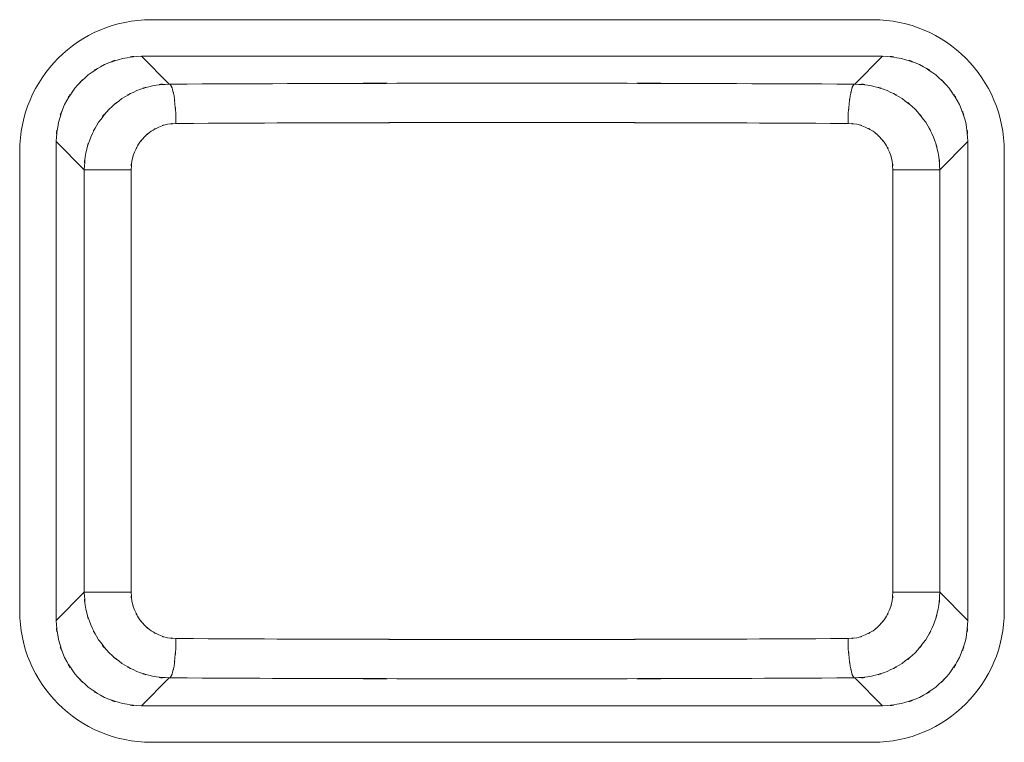
# Model space of a CAD drawing. Extents: x 20 to 499, y 71 to 861.
# Drawn here: x 184 to 188, y 154 to 157 of the extents above; entities that cross this region are included whole.
import ezdxf

# ---------------------------------------------------------------- set-up
doc = ezdxf.new("R2010")
doc.units = 0
doc.header["$MEASUREMENT"] = 0
doc.layers.add('レイヤー 1', color=7, linetype='Continuous', lineweight=0)

# ---------------------------------------------------------------- blocks, each defined once
blk = doc.blocks.new('Block_1')
at = {"layer": 'レイヤー 1', "color": 18, "lineweight": 5, "true_color": 0x040000}
for p, q in [((187.32, 156.925), (184.729, 156.925)), ((184.794, 156.694), (184.694, 156.794)), ((184.694, 156.794), (187.354, 156.794)), ((187.254, 156.694), (187.354, 156.794)), ((184.388, 154.77), (184.388, 156.488)), ((184.489, 156.387), (184.388, 156.488)), ((187.56, 156.387), (187.66, 156.488)), ((187.66, 156.488), (187.66, 154.77)), ((184.257, 156.453), (184.257, 154.804)), ((187.791, 154.804), (187.791, 156.453)), ((184.489, 156.387), (184.489, 154.871)), ((184.657, 156.387), (184.489, 156.387)), ((184.657, 156.387), (184.657, 154.871)), ((187.391, 154.871), (187.391, 156.387)), ((187.391, 156.387), (187.56, 156.387)), ((187.56, 154.871), (187.56, 156.387)), ((184.489, 154.871), (184.388, 154.77)), ((184.657, 154.871), (184.489, 154.871)), ((187.391, 154.871), (187.56, 154.871)), ((187.56, 154.871), (187.66, 154.77)), ((184.794, 154.564), (184.694, 154.464)), ((187.254, 154.564), (187.354, 154.464)), ((184.694, 154.464), (187.354, 154.464)), ((184.729, 154.333), (187.32, 154.333))]:
    blk.add_line(p, q, dxfattribs=at)
for points in [[(184.729, 156.925), (184.468, 156.925), (184.257, 156.714), (184.257, 156.453)], [(187.791, 156.453), (187.791, 156.714), (187.58, 156.925), (187.32, 156.925)], [(184.257, 154.804), (184.257, 154.544), (184.468, 154.333), (184.729, 154.333)], [(187.32, 154.333), (187.58, 154.333), (187.791, 154.544), (187.791, 154.804)]]:
    blk.add_open_spline(points, degree=3, dxfattribs=at)
for points, knots in [([(184.388, 156.488), (184.396, 156.59), (184.381, 156.454), (184.396, 156.556), (184.427, 156.654), (184.381, 156.525), (184.418, 156.621), (184.47, 156.709), (184.397, 156.593), (184.455, 156.679), (184.525, 156.754), (184.428, 156.657), (184.503, 156.727), (184.589, 156.785), (184.473, 156.712), (184.561, 156.764), (184.657, 156.801), (184.528, 156.755), (184.626, 156.786), (184.728, 156.801), (184.592, 156.786), (184.694, 156.794)], [0, 0, 0, 0, 1, 1, 1, 2, 2, 2, 3, 3, 3, 4, 4, 4, 5, 5, 5, 6, 6, 6, 7, 7, 7, 7]), ([(187.66, 156.488), (187.652, 156.59), (187.667, 156.454), (187.653, 156.556), (187.622, 156.654), (187.667, 156.525), (187.63, 156.621), (187.578, 156.709), (187.651, 156.593), (187.593, 156.679), (187.523, 156.754), (187.62, 156.657), (187.545, 156.727), (187.46, 156.785), (187.576, 156.712), (187.487, 156.764), (187.391, 156.801), (187.52, 156.755), (187.422, 156.786), (187.32, 156.801), (187.457, 156.786), (187.354, 156.794)], [0, 0, 0, 0, 1, 1, 1, 2, 2, 2, 3, 3, 3, 4, 4, 4, 5, 5, 5, 6, 6, 6, 7, 7, 7, 7]), ([(184.794, 156.694), (184.704, 156.688), (184.823, 156.7), (184.734, 156.688), (184.647, 156.664), (184.762, 156.699), (184.677, 156.671), (184.596, 156.63), (184.702, 156.687), (184.624, 156.642), (184.553, 156.587), (184.646, 156.663), (184.578, 156.604), (184.519, 156.536), (184.595, 156.629), (184.54, 156.557), (184.495, 156.479), (184.552, 156.585), (184.512, 156.504), (184.483, 156.419), (184.518, 156.534), (184.494, 156.447), (184.483, 156.358), (184.495, 156.477), (184.489, 156.387)], [0, 0, 0, 0, 1, 1, 1, 2, 2, 2, 3, 3, 3, 4, 4, 4, 5, 5, 5, 6, 6, 6, 7, 7, 7, 8, 8, 8, 8]), ([(187.254, 156.694), (186.522, 156.697), (187.499, 156.693), (186.766, 156.696), (186.025, 156.698), (187.013, 156.696), (186.272, 156.697), (185.528, 156.697), (186.52, 156.697), (185.776, 156.697), (185.035, 156.696), (186.023, 156.698), (185.282, 156.696), (184.55, 156.693), (185.526, 156.697), (184.794, 156.694)], [0, 0, 0, 0, 1, 1, 1, 2, 2, 2, 3, 3, 3, 4, 4, 4, 5, 5, 5, 5]), ([(184.818, 156.553), (184.817, 156.607), (184.819, 156.535), (184.817, 156.589), (184.814, 156.639), (184.819, 156.572), (184.814, 156.623), (184.809, 156.666), (184.817, 156.608), (184.811, 156.652), (184.804, 156.686), (184.813, 156.641), (184.806, 156.674), (184.798, 156.696), (184.809, 156.667), (184.8, 156.689), (184.792, 156.698), (184.804, 156.687), (184.794, 156.694)], [0, 0, 0, 0, 1, 1, 1, 2, 2, 2, 3, 3, 3, 4, 4, 4, 5, 5, 5, 6, 6, 6, 6]), ([(187.56, 156.387), (187.553, 156.477), (187.565, 156.358), (187.554, 156.447), (187.53, 156.534), (187.565, 156.419), (187.537, 156.504), (187.497, 156.585), (187.553, 156.479), (187.509, 156.557), (187.454, 156.629), (187.529, 156.536), (187.471, 156.604), (187.403, 156.663), (187.495, 156.587), (187.424, 156.642), (187.346, 156.687), (187.452, 156.63), (187.371, 156.671), (187.286, 156.699), (187.401, 156.664), (187.314, 156.688), (187.225, 156.7), (187.344, 156.688), (187.254, 156.694)], [0, 0, 0, 0, 1, 1, 1, 2, 2, 2, 3, 3, 3, 4, 4, 4, 5, 5, 5, 6, 6, 6, 7, 7, 7, 8, 8, 8, 8]), ([(187.23, 156.553), (187.232, 156.607), (187.23, 156.535), (187.231, 156.589), (187.235, 156.639), (187.23, 156.572), (187.234, 156.623), (187.239, 156.666), (187.231, 156.608), (187.238, 156.652), (187.245, 156.686), (187.235, 156.641), (187.243, 156.674), (187.25, 156.696), (187.239, 156.667), (187.248, 156.689), (187.257, 156.698), (187.244, 156.687), (187.254, 156.694)], [0, 0, 0, 0, 1, 1, 1, 2, 2, 2, 3, 3, 3, 4, 4, 4, 5, 5, 5, 6, 6, 6, 6]), ([(187.23, 156.553), (186.512, 156.556), (187.47, 156.552), (186.751, 156.555), (186.025, 156.556), (186.993, 156.555), (186.267, 156.556), (185.538, 156.556), (186.51, 156.556), (185.781, 156.556), (185.055, 156.555), (186.023, 156.556), (185.297, 156.555), (184.578, 156.552), (185.536, 156.556), (184.818, 156.553)], [0, 0, 0, 0, 1, 1, 1, 2, 2, 2, 3, 3, 3, 4, 4, 4, 5, 5, 5, 5]), ([(184.818, 156.553), (184.771, 156.549), (184.833, 156.556), (184.787, 156.55), (184.741, 156.537), (184.801, 156.556), (184.756, 156.54), (184.714, 156.518), (184.77, 156.549), (184.729, 156.525), (184.691, 156.495), (184.74, 156.536), (184.704, 156.504), (184.673, 156.467), (184.713, 156.517), (184.684, 156.479), (184.661, 156.436), (184.69, 156.494), (184.669, 156.45), (184.654, 156.404), (184.673, 156.466), (184.66, 156.419), (184.654, 156.372), (184.66, 156.436), (184.657, 156.387)], [0, 0, 0, 0, 1, 1, 1, 2, 2, 2, 3, 3, 3, 4, 4, 4, 5, 5, 5, 6, 6, 6, 7, 7, 7, 8, 8, 8, 8]), ([(187.391, 156.387), (187.388, 156.436), (187.394, 156.372), (187.388, 156.419), (187.376, 156.466), (187.394, 156.404), (187.379, 156.45), (187.358, 156.494), (187.388, 156.436), (187.364, 156.479), (187.335, 156.517), (187.375, 156.467), (187.344, 156.504), (187.308, 156.536), (187.357, 156.495), (187.32, 156.525), (187.279, 156.549), (187.334, 156.518), (187.292, 156.54), (187.247, 156.556), (187.307, 156.537), (187.262, 156.55), (187.215, 156.556), (187.278, 156.549), (187.23, 156.553)], [0, 0, 0, 0, 1, 1, 1, 2, 2, 2, 3, 3, 3, 4, 4, 4, 5, 5, 5, 6, 6, 6, 7, 7, 7, 8, 8, 8, 8]), ([(184.489, 154.871), (184.495, 154.781), (184.483, 154.9), (184.494, 154.811), (184.518, 154.724), (184.483, 154.839), (184.512, 154.754), (184.552, 154.673), (184.495, 154.779), (184.54, 154.701), (184.595, 154.629), (184.519, 154.722), (184.578, 154.654), (184.646, 154.595), (184.553, 154.671), (184.624, 154.616), (184.702, 154.571), (184.596, 154.628), (184.677, 154.587), (184.762, 154.559), (184.647, 154.594), (184.734, 154.57), (184.823, 154.558), (184.704, 154.57), (184.794, 154.564)], [0, 0, 0, 0, 1, 1, 1, 2, 2, 2, 3, 3, 3, 4, 4, 4, 5, 5, 5, 6, 6, 6, 7, 7, 7, 8, 8, 8, 8]), ([(187.254, 154.564), (187.344, 154.57), (187.225, 154.558), (187.314, 154.57), (187.401, 154.594), (187.286, 154.559), (187.371, 154.587), (187.452, 154.628), (187.346, 154.571), (187.424, 154.616), (187.495, 154.671), (187.403, 154.595), (187.471, 154.654), (187.529, 154.722), (187.454, 154.629), (187.509, 154.701), (187.553, 154.779), (187.497, 154.673), (187.537, 154.754), (187.565, 154.839), (187.53, 154.724), (187.554, 154.811), (187.565, 154.9), (187.553, 154.781), (187.56, 154.871)], [0, 0, 0, 0, 1, 1, 1, 2, 2, 2, 3, 3, 3, 4, 4, 4, 5, 5, 5, 6, 6, 6, 7, 7, 7, 8, 8, 8, 8]), ([(184.657, 154.871), (184.66, 154.822), (184.654, 154.886), (184.66, 154.839), (184.673, 154.792), (184.654, 154.854), (184.669, 154.808), (184.69, 154.764), (184.661, 154.821), (184.684, 154.779), (184.713, 154.74), (184.673, 154.791), (184.704, 154.754), (184.74, 154.722), (184.691, 154.763), (184.729, 154.733), (184.77, 154.709), (184.714, 154.74), (184.756, 154.718), (184.801, 154.702), (184.741, 154.721), (184.787, 154.708), (184.833, 154.702), (184.771, 154.709), (184.818, 154.705)], [0, 0, 0, 0, 1, 1, 1, 2, 2, 2, 3, 3, 3, 4, 4, 4, 5, 5, 5, 6, 6, 6, 7, 7, 7, 8, 8, 8, 8]), ([(187.23, 154.705), (187.278, 154.709), (187.215, 154.702), (187.262, 154.708), (187.307, 154.721), (187.247, 154.702), (187.292, 154.718), (187.334, 154.74), (187.279, 154.709), (187.32, 154.733), (187.357, 154.763), (187.308, 154.722), (187.344, 154.754), (187.375, 154.791), (187.335, 154.74), (187.364, 154.779), (187.388, 154.821), (187.358, 154.764), (187.379, 154.808), (187.394, 154.854), (187.376, 154.792), (187.388, 154.839), (187.394, 154.886), (187.388, 154.822), (187.391, 154.871)], [0, 0, 0, 0, 1, 1, 1, 2, 2, 2, 3, 3, 3, 4, 4, 4, 5, 5, 5, 6, 6, 6, 7, 7, 7, 8, 8, 8, 8]), ([(184.388, 154.77), (184.396, 154.668), (184.381, 154.804), (184.396, 154.702), (184.427, 154.604), (184.381, 154.733), (184.418, 154.637), (184.47, 154.548), (184.397, 154.665), (184.455, 154.579), (184.525, 154.504), (184.428, 154.601), (184.503, 154.531), (184.589, 154.473), (184.473, 154.546), (184.561, 154.494), (184.657, 154.457), (184.528, 154.503), (184.626, 154.472), (184.728, 154.457), (184.592, 154.472), (184.694, 154.464)], [0, 0, 0, 0, 1, 1, 1, 2, 2, 2, 3, 3, 3, 4, 4, 4, 5, 5, 5, 6, 6, 6, 7, 7, 7, 7]), ([(187.66, 154.77), (187.652, 154.668), (187.667, 154.804), (187.653, 154.702), (187.622, 154.604), (187.667, 154.733), (187.63, 154.637), (187.578, 154.548), (187.651, 154.665), (187.593, 154.579), (187.523, 154.504), (187.62, 154.601), (187.545, 154.531), (187.46, 154.473), (187.576, 154.546), (187.487, 154.494), (187.391, 154.457), (187.52, 154.503), (187.422, 154.472), (187.32, 154.457), (187.457, 154.472), (187.354, 154.464)], [0, 0, 0, 0, 1, 1, 1, 2, 2, 2, 3, 3, 3, 4, 4, 4, 5, 5, 5, 6, 6, 6, 7, 7, 7, 7]), ([(184.818, 154.705), (184.817, 154.651), (184.819, 154.723), (184.817, 154.669), (184.814, 154.618), (184.819, 154.686), (184.814, 154.635), (184.809, 154.592), (184.817, 154.65), (184.811, 154.606), (184.804, 154.572), (184.813, 154.617), (184.806, 154.584), (184.798, 154.562), (184.809, 154.591), (184.8, 154.569), (184.792, 154.559), (184.804, 154.571), (184.794, 154.564)], [0, 0, 0, 0, 1, 1, 1, 2, 2, 2, 3, 3, 3, 4, 4, 4, 5, 5, 5, 6, 6, 6, 6]), ([(187.23, 154.705), (187.232, 154.651), (187.23, 154.723), (187.231, 154.669), (187.235, 154.618), (187.23, 154.686), (187.234, 154.635), (187.239, 154.592), (187.231, 154.65), (187.238, 154.606), (187.245, 154.572), (187.235, 154.617), (187.243, 154.584), (187.25, 154.562), (187.239, 154.591), (187.248, 154.569), (187.257, 154.559), (187.244, 154.571), (187.254, 154.564)], [0, 0, 0, 0, 1, 1, 1, 2, 2, 2, 3, 3, 3, 4, 4, 4, 5, 5, 5, 6, 6, 6, 6]), ([(184.818, 154.705), (185.536, 154.702), (184.578, 154.706), (185.297, 154.703), (186.023, 154.702), (185.055, 154.703), (185.781, 154.702), (186.51, 154.702), (185.538, 154.702), (186.267, 154.702), (186.993, 154.703), (186.025, 154.702), (186.751, 154.703), (187.47, 154.706), (186.512, 154.702), (187.23, 154.705)], [0, 0, 0, 0, 1, 1, 1, 2, 2, 2, 3, 3, 3, 4, 4, 4, 5, 5, 5, 5]), ([(184.794, 154.564), (185.526, 154.561), (184.55, 154.564), (185.282, 154.562), (186.023, 154.56), (185.035, 154.562), (185.776, 154.561), (186.52, 154.561), (185.528, 154.561), (186.272, 154.561), (187.013, 154.562), (186.025, 154.56), (186.766, 154.562), (187.499, 154.564), (186.522, 154.561), (187.254, 154.564)], [0, 0, 0, 0, 1, 1, 1, 2, 2, 2, 3, 3, 3, 4, 4, 4, 5, 5, 5, 5])]:
    blk.add_open_spline(points, degree=3, knots=knots, dxfattribs=at)
blk = doc.blocks.new('Block_0')
at = {"layer": 'レイヤー 1'}
blk.add_blockref('Block_1', (0, 0), dxfattribs=at)

msp = doc.modelspace()

# ---------------------------------------------------------------- block references
at = {"layer": 'レイヤー 1'}
msp.add_blockref('Block_0', (0, 0), dxfattribs=at)

doc.saveas('drawing.dxf')
